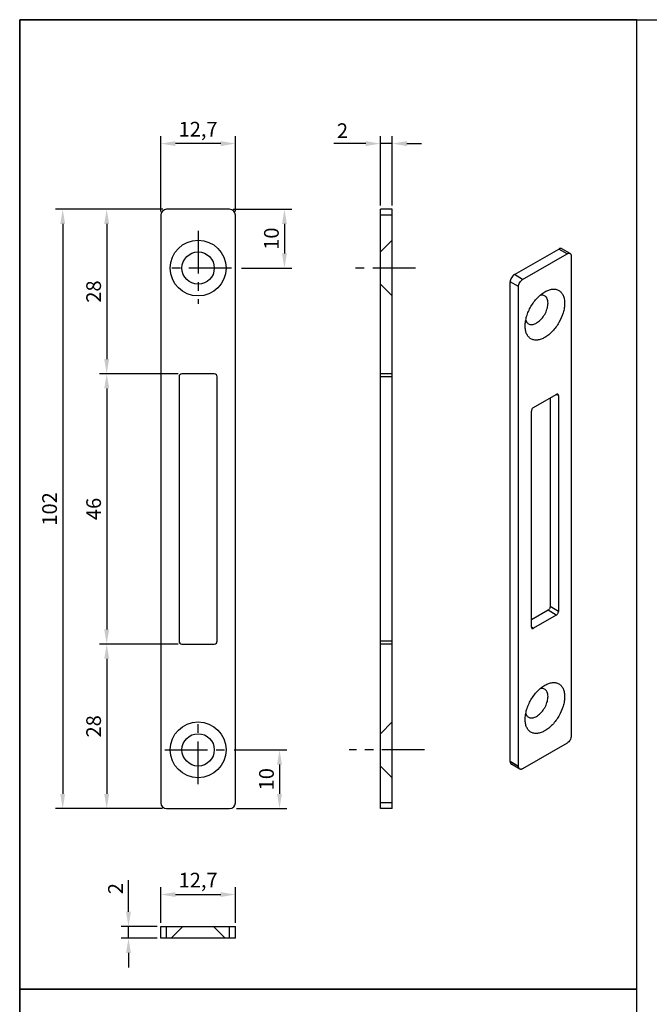
# Model space of a CAD drawing. Units: millimetres. Extents: x 0 to 210, y 0 to 297.
# Drawn here: x 0 to 107, y 129 to 297 of the extents above; entities that cross this region are included whole.
import ezdxf

# ---------------------------------------------------------------- set-up
doc = ezdxf.new("R2010")
doc.units = ezdxf.units.MM
doc.header["$LTSCALE"] = 19.36
doc.header["$PDMODE"] = 3
doc.header["$PDSIZE"] = 2
doc.linetypes.add('CENTER', pattern=[0.6, 0.375, -0.075, 0.075, -0.075])
doc.layers.get('0').update_dxf_attribs({"linetype": 'CONTINUOUS'})
doc.layers.get('Defpoints').update_dxf_attribs({"linetype": 'CONTINUOUS'})
doc.layers.add('DEFAULT_1', color=7, linetype='CENTER')
doc.styles.get("Standard").update_dxf_attribs({"font": 'arial.ttf'})
doc.dimstyles.new('ISO-25', dxfattribs={"dimtxt": 2.5, "dimasz": 2.5, "dimexe": 1.25, "dimexo": 0.625, "dimtad": 1, "dimtxsty": 'Standard', "dimcen": 2.5, "dimadec": 0, "dimazin": 0, "dimtfac": 1, "dimtmove": 0, "dimatfit": 3, "dimfxl": 1, "dimarcsym": 0})

# ---------------------------------------------------------------- blocks, each defined once
blk = doc.blocks.new('*D42')
at = {"color": 0, "lineweight": -2, "transparency": 16777216}
for p, q in [((24, 143.29), (24, 149.35)), ((36.7, 143.29), (36.7, 149.35)), ((26.5, 148.1), (34.2, 148.1))]:
    blk.add_line(p, q, dxfattribs=at)
at = {"color": 0, "transparency": 16777216}
for points in [[(26.5, 148.51), (26.5, 147.68), (24, 148.1)], [(34.2, 148.51), (34.2, 147.68), (36.7, 148.1)]]:
    blk.add_solid(points, dxfattribs=at)
at = {"layer": 'Defpoints', "color": 0, "transparency": 16777216}
for p in [(36.7, 148.1), (24, 142.66), (36.7, 142.66)]:
    blk.add_point(p, dxfattribs=at)
at = {"color": 0, "transparency": 16777216, "insert": (30.35, 150.23), "char_height": 2.5, "attachment_point": 5}
blk.add_mtext('12,7', dxfattribs=at)
blk = doc.blocks.new('*D43')
at = {"color": 0, "lineweight": -2, "transparency": 16777216}
for p, q in [((18.5, 145.16), (18.5, 150.57)), ((23.37, 142.66), (17.25, 142.66)), ((18.5, 140.66), (18.5, 142.66)), ((23.37, 140.66), (17.25, 140.66)), ((18.5, 138.16), (18.5, 135.66))]:
    blk.add_line(p, q, dxfattribs=at)
at = {"color": 0, "transparency": 16777216}
for points in [[(18.09, 145.16), (18.92, 145.16), (18.5, 142.66)], [(18.09, 138.16), (18.92, 138.16), (18.5, 140.66)]]:
    blk.add_solid(points, dxfattribs=at)
at = {"layer": 'Defpoints', "color": 0, "transparency": 16777216}
for p in [(24, 142.66), (18.5, 140.66), (24, 140.66)]:
    blk.add_point(p, dxfattribs=at)
at = {"color": 0, "transparency": 16777216, "insert": (16.62, 149.11), "char_height": 2.5, "attachment_point": 5, "rotation": 90}
blk.add_mtext('2', dxfattribs=at)
blk = doc.blocks.new('*D44')
at = {"color": 0, "lineweight": -2, "transparency": 16777216}
for p, q in [((24, 264.35), (24, 277.16)), ((36.7, 264.35), (36.7, 277.16)), ((34.2, 275.91), (26.5, 275.91))]:
    blk.add_line(p, q, dxfattribs=at)
at = {"color": 0, "transparency": 16777216}
for points in [[(26.5, 276.33), (26.5, 275.49), (24, 275.91)], [(34.2, 276.33), (34.2, 275.49), (36.7, 275.91)]]:
    blk.add_solid(points, dxfattribs=at)
at = {"layer": 'Defpoints', "color": 0, "transparency": 16777216}
for p in [(24, 275.91), (24, 263.73), (36.7, 263.73)]:
    blk.add_point(p, dxfattribs=at)
at = {"color": 0, "transparency": 16777216, "insert": (30.35, 278.04), "char_height": 2.5, "attachment_point": 5}
blk.add_mtext('12,7', dxfattribs=at)
blk = doc.blocks.new('*D45')
at = {"color": 0, "lineweight": -2, "transparency": 16777216}
for p, q in [((36.32, 264.73), (46.29, 264.73)), ((45.04, 262.23), (45.04, 257.23)), ((37.72, 254.73), (46.29, 254.73))]:
    blk.add_line(p, q, dxfattribs=at)
at = {"color": 0, "transparency": 16777216}
for points in [[(44.62, 262.23), (45.45, 262.23), (45.04, 264.73)], [(44.62, 257.23), (45.45, 257.23), (45.04, 254.73)]]:
    blk.add_solid(points, dxfattribs=at)
at = {"layer": 'Defpoints', "color": 0, "transparency": 16777216}
for p in [(35.7, 264.73), (37.1, 254.73), (45.04, 254.73)]:
    blk.add_point(p, dxfattribs=at)
at = {"color": 0, "transparency": 16777216, "insert": (43.14, 259.73), "char_height": 2.5, "attachment_point": 5, "rotation": 90}
blk.add_mtext('10', dxfattribs=at)
blk = doc.blocks.new('*D46')
at = {"color": 0, "lineweight": -2, "transparency": 16777216}
for p, q in [((36.48, 172.73), (45.45, 172.73)), ((44.2, 170.23), (44.2, 165.23)), ((36.88, 162.73), (45.45, 162.73))]:
    blk.add_line(p, q, dxfattribs=at)
at = {"color": 0, "transparency": 16777216}
for points in [[(43.78, 170.23), (44.61, 170.23), (44.2, 172.73)], [(43.78, 165.23), (44.61, 165.23), (44.2, 162.73)]]:
    blk.add_solid(points, dxfattribs=at)
at = {"layer": 'Defpoints', "color": 0, "transparency": 16777216}
for p in [(35.86, 172.73), (36.26, 162.73), (44.2, 162.73)]:
    blk.add_point(p, dxfattribs=at)
at = {"color": 0, "transparency": 16777216, "insert": (42.3, 167.73), "char_height": 2.5, "attachment_point": 5, "rotation": 90}
blk.add_mtext('10', dxfattribs=at)
blk = doc.blocks.new('*D47')
at = {"color": 0, "lineweight": -2, "transparency": 16777216}
for p, q in [((23.08, 264.73), (6.07, 264.73)), ((7.32, 262.23), (7.32, 165.23)), ((22.32, 162.73), (6.07, 162.73))]:
    blk.add_line(p, q, dxfattribs=at)
at = {"color": 0, "transparency": 16777216}
for points in [[(6.9, 262.23), (7.73, 262.23), (7.32, 264.73)], [(6.9, 165.23), (7.73, 165.23), (7.32, 162.73)]]:
    blk.add_solid(points, dxfattribs=at)
at = {"layer": 'Defpoints', "color": 0, "transparency": 16777216}
for p in [(23.7, 264.73), (7.32, 162.73), (22.95, 162.73)]:
    blk.add_point(p, dxfattribs=at)
at = {"color": 0, "transparency": 16777216, "insert": (5.41, 213.73), "char_height": 2.5, "attachment_point": 5, "rotation": 90}
blk.add_mtext('102', dxfattribs=at)
blk = doc.blocks.new('*D48')
at = {"color": 0, "lineweight": -2, "transparency": 16777216}
for p, q in [((24.37, 264.73), (13.55, 264.73)), ((14.8, 262.23), (14.8, 239.23)), ((26.97, 236.73), (13.55, 236.73))]:
    blk.add_line(p, q, dxfattribs=at)
at = {"color": 0, "transparency": 16777216}
for points in [[(14.38, 262.23), (15.22, 262.23), (14.8, 264.73)], [(14.38, 239.23), (15.22, 239.23), (14.8, 236.73)]]:
    blk.add_solid(points, dxfattribs=at)
at = {"layer": 'Defpoints', "color": 0, "transparency": 16777216}
for p in [(25, 264.73), (14.8, 236.73), (27.6, 236.73)]:
    blk.add_point(p, dxfattribs=at)
at = {"color": 0, "transparency": 16777216, "insert": (12.9, 250.73), "char_height": 2.5, "attachment_point": 5, "rotation": 90}
blk.add_mtext('28', dxfattribs=at)
blk = doc.blocks.new('*D49')
at = {"color": 0, "lineweight": -2, "transparency": 16777216}
for p, q in [((26.97, 236.73), (13.55, 236.73)), ((14.8, 234.23), (14.8, 193.23)), ((26.97, 190.73), (13.55, 190.73))]:
    blk.add_line(p, q, dxfattribs=at)
at = {"color": 0, "transparency": 16777216}
for points in [[(14.38, 234.23), (15.22, 234.23), (14.8, 236.73)], [(14.38, 193.23), (15.22, 193.23), (14.8, 190.73)]]:
    blk.add_solid(points, dxfattribs=at)
at = {"layer": 'Defpoints', "color": 0, "transparency": 16777216}
for p in [(27.6, 236.73), (14.8, 190.73), (27.6, 190.73)]:
    blk.add_point(p, dxfattribs=at)
at = {"color": 0, "transparency": 16777216, "insert": (12.9, 213.73), "char_height": 2.5, "attachment_point": 5, "rotation": 90}
blk.add_mtext('46', dxfattribs=at)
blk = doc.blocks.new('*D50')
at = {"color": 0, "lineweight": -2, "transparency": 16777216}
for p, q in [((26.97, 190.73), (13.55, 190.73)), ((14.8, 188.23), (14.8, 165.23)), ((24.28, 162.73), (13.55, 162.73))]:
    blk.add_line(p, q, dxfattribs=at)
at = {"color": 0, "transparency": 16777216}
for points in [[(14.38, 188.23), (15.22, 188.23), (14.8, 190.73)], [(14.38, 165.23), (15.22, 165.23), (14.8, 162.73)]]:
    blk.add_solid(points, dxfattribs=at)
at = {"layer": 'Defpoints', "color": 0, "transparency": 16777216}
for p in [(27.6, 190.73), (14.8, 162.73), (24.9, 162.73)]:
    blk.add_point(p, dxfattribs=at)
at = {"color": 0, "transparency": 16777216, "insert": (12.9, 176.73), "char_height": 2.5, "attachment_point": 5, "rotation": 90}
blk.add_mtext('28', dxfattribs=at)
blk = doc.blocks.new('*D51')
at = {"color": 0, "lineweight": -2, "transparency": 16777216}
for p, q in [((61.36, 265.35), (61.36, 277.16)), ((63.36, 265.35), (63.36, 277.16)), ((58.86, 275.91), (53.46, 275.91)), ((63.36, 275.91), (61.36, 275.91)), ((65.86, 275.91), (68.36, 275.91))]:
    blk.add_line(p, q, dxfattribs=at)
at = {"color": 0, "transparency": 16777216}
for points in [[(58.86, 276.33), (58.86, 275.49), (61.36, 275.91)], [(65.86, 276.33), (65.86, 275.49), (63.36, 275.91)]]:
    blk.add_solid(points, dxfattribs=at)
at = {"layer": 'Defpoints', "color": 0, "transparency": 16777216}
for p in [(61.36, 275.91), (61.36, 264.73), (63.36, 264.73)]:
    blk.add_point(p, dxfattribs=at)
at = {"color": 0, "transparency": 16777216, "insert": (54.91, 277.79), "char_height": 2.5, "attachment_point": 5}
blk.add_mtext('2', dxfattribs=at)

msp = doc.modelspace()

# ---------------------------------------------------------------- linework, layer by layer
at = {"color": 7, "linetype": 'Continuous'}
for p, q in [((23.998, 263.726), (23.998, 163.726)), ((35.698, 264.726), (24.998, 264.726)), ((36.698, 163.726), (36.698, 263.726)), ((61.361, 162.726), (61.361, 264.726)), ((63.361, 264.726), (61.361, 264.726)), ((63.361, 162.726), (63.361, 264.726)), ((84.143, 253.603), (91.709, 257.971)), ((85.557, 252.787), (93.123, 257.155)), ((93.623, 257.204), (92.209, 258.021)), ((93.83, 256.747), (93.83, 175.096)), ((83.435, 170.728), (83.435, 252.378)), ((84.85, 169.912), (84.85, 251.562)), ((89.34, 250.684), (89.34, 250.684)), ((33.098, 236.726), (27.598, 236.726)), ((63.361, 236.726), (61.361, 236.726)), ((27.098, 236.226), (27.098, 191.226)), ((33.598, 191.226), (33.598, 236.226)), ((87.395, 230.986), (91.284, 233.231)), ((91.638, 233.027), (91.638, 196.285)), ((90.224, 232.619), (90.224, 197.101)), ((87.042, 193.631), (87.042, 230.374)), ((89.87, 196.489), (87.042, 194.856)), ((91.284, 195.672), (87.395, 193.427)), ((27.598, 190.726), (33.098, 190.726)), ((63.361, 190.726), (61.361, 190.726)), ((89.34, 183.731), (89.34, 183.731)), ((93.123, 173.872), (85.557, 169.503)), ((85.057, 169.454), (83.643, 170.27)), ((24.998, 162.726), (35.698, 162.726)), ((63.361, 162.726), (61.361, 162.726)), ((23.998, 140.661), (23.998, 142.661)), ((23.998, 142.661), (36.698, 142.661)), ((36.698, 140.661), (36.698, 142.661)), ((36.698, 140.661), (23.998, 140.661))]:
    msp.add_line(p, q, dxfattribs=at)
at = {"color": 9, "linetype": 'Continuous'}
for p, q in [((63.361, 263.726), (61.361, 263.726)), ((63.361, 259.476), (61.361, 257.476)), ((93.123, 257.155), (91.709, 257.971)), ((85.557, 252.787), (84.143, 253.603)), ((61.361, 251.976), (63.361, 249.976)), ((84.85, 251.562), (83.435, 252.378)), ((63.361, 236.226), (61.361, 236.226)), ((91.638, 233.027), (91.284, 233.231)), ((91.284, 195.672), (89.87, 196.489)), ((91.638, 196.285), (90.224, 197.101)), ((87.395, 193.427), (87.042, 193.631)), ((63.361, 191.226), (61.361, 191.226)), ((63.361, 177.476), (61.361, 175.476)), ((63.361, 167.976), (61.361, 169.976)), ((84.85, 169.912), (83.435, 170.728)), ((63.361, 163.726), (61.361, 163.726)), ((24.998, 140.661), (24.998, 142.661)), ((35.698, 140.661), (35.698, 142.661))]:
    msp.add_line(p, q, dxfattribs=at)
at = {"color": 1, "linetype": 'Continuous'}
for p, q in [((27.748, 142.661), (25.748, 140.661)), ((32.948, 142.661), (34.948, 140.661))]:
    msp.add_line(p, q, dxfattribs=at)
for points in [[(0, 297), (210, 297), (210, 0), (0, 0)], [(105, 297), (0, 297), (0, 132), (105, 132)], [(105, 132), (0, 132), (0, 65.491), (105, 65.491)]]:
    msp.add_lwpolyline(points, close=True)
at = {"color": 7, "linetype": 'Continuous'}
for centre, radius in [((30.348, 254.726), 4.75), ((30.348, 254.726), 2.75), ((30.348, 172.726), 4.75), ((30.348, 172.726), 2.75)]:
    msp.add_circle(centre, radius, dxfattribs=at)
for centre, radius, start, end in [((24.998, 263.726), 1, 90, 180), ((35.698, 263.726), 1, 0, 90), ((27.598, 236.226), 0.5, 90, 180), ((33.098, 236.226), 0.5, 0, 90), ((27.598, 191.226), 0.5, 180, 270), ((33.098, 191.226), 0.5, 270, 0), ((24.998, 163.726), 1, 180, 270), ((35.698, 163.726), 1, 270, 0)]:
    msp.add_arc(centre, radius, start, end, dxfattribs=at)
for points, knots in [([(92.209, 258.021), (92.176, 258.04), (92.1, 258.067), (91.974, 258.071), (91.84, 258.038), (91.752, 257.997), (91.709, 257.971)], [0, 0, 0, 0, 0.2177508, 0.450894, 0.7104651, 1, 1, 1, 1]), ([(93.123, 257.155), (93.167, 257.18), (93.254, 257.222), (93.388, 257.254), (93.514, 257.251), (93.59, 257.223), (93.623, 257.204)], [0, 0, 0, 0, 0.2895349, 0.549106, 0.7822492, 1, 1, 1, 1]), ([(93.623, 257.204), (93.656, 257.185), (93.718, 257.133), (93.783, 257.026), (93.822, 256.894), (93.83, 256.797), (93.83, 256.747)], [0, 0, 0, 0, 0.2177499, 0.4508926, 0.7104641, 1, 1, 1, 1]), ([(84.143, 253.603), (84.042, 253.545), (83.852, 253.385), (83.63, 253.082), (83.479, 252.739), (83.435, 252.494), (83.435, 252.378)], [0, 0, 0, 0, 0.2372465, 0.4999989, 0.7627519, 1, 1, 1, 1]), ([(84.85, 251.562), (84.85, 251.678), (84.893, 251.922), (85.045, 252.266), (85.266, 252.569), (85.456, 252.729), (85.557, 252.787)], [0, 0, 0, 0, 0.2372481, 0.5000011, 0.7627535, 1, 1, 1, 1]), ([(85.981, 244.867), (85.981, 245.132), (86.03, 245.685), (86.224, 246.518), (86.534, 247.362), (86.95, 248.186), (87.455, 248.957), (88.031, 249.648), (88.656, 250.233), (89.11, 250.551), (89.34, 250.684)], [0, 0, 0, 0, 0.1141555, 0.2373275, 0.366977, 0.4999993, 0.6330253, 0.7626669, 0.8858546, 1, 1, 1, 1]), ([(87.926, 245.377), (88.172, 245.519), (88.644, 245.902), (89.217, 246.63), (89.644, 247.471), (89.875, 248.328), (89.884, 249.015), (89.754, 249.476), (89.602, 249.751), (89.394, 249.961), (89.136, 250.094), (88.841, 250.145), (88.637, 250.126), (88.534, 250.106)], [0, 0, 0, 0, 0.1363157, 0.2871187, 0.440784, 0.5848844, 0.7096429, 0.7637145, 0.8127755, 0.8584384, 0.9031429, 0.9495845, 1, 1, 1, 1]), ([(89.34, 250.684), (89.548, 250.804), (89.963, 251.002), (90.6, 251.156), (91.198, 251.14), (91.731, 250.947), (92.164, 250.583), (92.477, 250.072), (92.662, 249.443), (92.72, 248.72), (92.65, 247.927), (92.386, 246.792), (91.772, 245.401), (90.874, 244.174), (90.024, 243.378), (89.57, 243.06), (89.34, 242.927)], [0, 0, 0, 0, 0.0604046, 0.1144555, 0.163059, 0.2084564, 0.2538525, 0.3024605, 0.3565029, 0.416914, 0.4835359, 0.55542, 0.7084572, 0.8614917, 0.9333846, 1, 1, 1, 1]), ([(89.34, 242.927), (89.131, 242.807), (88.717, 242.61), (88.079, 242.456), (87.481, 242.471), (86.949, 242.664), (86.515, 243.029), (86.203, 243.539), (86.017, 244.168), (85.981, 244.626), (85.981, 244.867)], [0, 0, 0, 0, 0.1448848, 0.2745298, 0.3911086, 0.4999975, 0.6088835, 0.7254736, 0.855099, 1, 1, 1, 1]), ([(86.079, 245.854), (86.109, 245.765), (86.183, 245.598), (86.345, 245.386), (86.548, 245.228), (86.787, 245.133), (87.052, 245.101), (87.337, 245.133), (87.634, 245.225), (87.828, 245.321), (87.926, 245.377)], [0, 0, 0, 0, 0.1261986, 0.2431551, 0.3550024, 0.4669388, 0.5841112, 0.710634, 0.8490916, 1, 1, 1, 1]), ([(91.534, 233.256), (91.501, 233.276), (91.408, 233.29), (91.326, 233.255), (91.284, 233.231)], [0, 0, 0, 0, 0.4492517, 1, 1, 1, 1]), ([(91.638, 233.027), (91.638, 233.075), (91.626, 233.164), (91.568, 233.237), (91.534, 233.256)], [0, 0, 0, 0, 0.5507498, 1, 1, 1, 1]), ([(87.395, 230.986), (87.345, 230.957), (87.25, 230.877), (87.139, 230.726), (87.063, 230.554), (87.042, 230.432), (87.042, 230.374)], [0, 0, 0, 0, 0.2372178, 0.4999989, 0.7627806, 1, 1, 1, 1]), ([(90.224, 197.101), (90.224, 197.043), (90.202, 196.921), (90.126, 196.749), (90.015, 196.598), (89.92, 196.518), (89.87, 196.489)], [0, 0, 0, 0, 0.2372194, 0.5000011, 0.7627822, 1, 1, 1, 1]), ([(91.284, 195.672), (91.335, 195.701), (91.429, 195.781), (91.54, 195.933), (91.616, 196.104), (91.638, 196.227), (91.638, 196.285)], [0, 0, 0, 0, 0.2372178, 0.4999989, 0.7627806, 1, 1, 1, 1]), ([(87.042, 193.631), (87.042, 193.583), (87.053, 193.495), (87.111, 193.422), (87.145, 193.402)], [0, 0, 0, 0, 0.5507498, 1, 1, 1, 1]), ([(87.145, 193.402), (87.179, 193.383), (87.271, 193.369), (87.354, 193.403), (87.395, 193.427)], [0, 0, 0, 0, 0.4492517, 1, 1, 1, 1]), ([(85.981, 177.913), (85.981, 178.179), (86.03, 178.731), (86.224, 179.565), (86.534, 180.409), (86.95, 181.232), (87.455, 182.004), (88.031, 182.695), (88.656, 183.28), (89.11, 183.598), (89.34, 183.731)], [0, 0, 0, 0, 0.1141555, 0.2373275, 0.366977, 0.4999993, 0.6330253, 0.7626669, 0.8858546, 1, 1, 1, 1]), ([(87.926, 178.424), (88.172, 178.566), (88.644, 178.949), (89.217, 179.676), (89.644, 180.517), (89.875, 181.375), (89.884, 182.062), (89.754, 182.523), (89.602, 182.798), (89.394, 183.007), (89.136, 183.141), (88.841, 183.192), (88.637, 183.173), (88.534, 183.153)], [0, 0, 0, 0, 0.1363157, 0.2871187, 0.440784, 0.5848844, 0.7096429, 0.7637145, 0.8127755, 0.8584384, 0.9031429, 0.9495845, 1, 1, 1, 1]), ([(89.34, 183.731), (89.548, 183.851), (89.963, 184.049), (90.6, 184.202), (91.198, 184.187), (91.731, 183.994), (92.164, 183.629), (92.477, 183.119), (92.662, 182.49), (92.72, 181.767), (92.65, 180.974), (92.386, 179.839), (91.772, 178.448), (90.874, 177.221), (90.024, 176.425), (89.57, 176.107), (89.34, 175.974)], [0, 0, 0, 0, 0.0604046, 0.1144555, 0.163059, 0.2084564, 0.2538525, 0.3024605, 0.3565029, 0.416914, 0.4835359, 0.55542, 0.7084572, 0.8614917, 0.9333846, 1, 1, 1, 1]), ([(89.34, 175.974), (89.131, 175.854), (88.717, 175.656), (88.079, 175.503), (87.481, 175.518), (86.949, 175.711), (86.515, 176.076), (86.203, 176.586), (86.017, 177.215), (85.981, 177.673), (85.981, 177.913)], [0, 0, 0, 0, 0.1448848, 0.2745298, 0.3911086, 0.4999975, 0.6088835, 0.7254736, 0.855099, 1, 1, 1, 1]), ([(86.079, 178.9), (86.109, 178.812), (86.183, 178.645), (86.345, 178.432), (86.548, 178.275), (86.787, 178.18), (87.052, 178.148), (87.337, 178.179), (87.634, 178.272), (87.828, 178.367), (87.926, 178.424)], [0, 0, 0, 0, 0.1261986, 0.2431551, 0.3550024, 0.4669388, 0.5841112, 0.710634, 0.8490916, 1, 1, 1, 1]), ([(93.83, 175.096), (93.83, 174.98), (93.786, 174.736), (93.635, 174.392), (93.413, 174.089), (93.223, 173.93), (93.123, 173.872)], [0, 0, 0, 0, 0.2372481, 0.5000011, 0.7627535, 1, 1, 1, 1]), ([(83.435, 170.728), (83.435, 170.677), (83.443, 170.581), (83.482, 170.449), (83.548, 170.341), (83.61, 170.289), (83.643, 170.27)], [0, 0, 0, 0, 0.2895359, 0.5491074, 0.7822501, 1, 1, 1, 1]), ([(85.057, 169.454), (85.024, 169.473), (84.962, 169.525), (84.896, 169.632), (84.857, 169.765), (84.85, 169.861), (84.85, 169.912)], [0, 0, 0, 0, 0.2177499, 0.4508926, 0.7104641, 1, 1, 1, 1]), ([(85.557, 169.503), (85.513, 169.478), (85.426, 169.437), (85.291, 169.404), (85.165, 169.407), (85.09, 169.435), (85.057, 169.454)], [0, 0, 0, 0, 0.2895349, 0.549106, 0.7822492, 1, 1, 1, 1])]:
    msp.add_open_spline(points, degree=3, knots=knots, dxfattribs=at)
at = {"layer": 'DEFAULT_1', "color": 7, "linetype": 'CENTER'}
for p, q in [((30.348, 261.036), (30.348, 248.64)), ((36.039, 254.726), (24.785, 254.726)), ((67.311, 254.726), (56.924, 254.726)), ((30.348, 166.906), (30.348, 178.442)), ((24.699, 172.726), (35.856, 172.726)), ((68.887, 172.726), (56.03, 172.726))]:
    msp.add_line(p, q, dxfattribs=at)

# ---------------------------------------------------------------- dimensions: what is measured, and where the dimension line sits
for base, p1, p2, picture, middle in [((23.998, 275.911), (36.698, 263.726), (23.998, 263.726), '*D44', (30.348, 278.038)), ((61.361, 275.911), (63.361, 264.726), (61.361, 264.726), '*D51', (54.908, 277.791)), ((36.698, 148.098), (23.998, 142.661), (36.698, 142.661), '*D42', (30.348, 150.225))]:
    dim = msp.add_linear_dim(base=base, p1=p1, p2=p2, dimstyle='ISO-25')
    dim.commit()
    dim.dimension.update_dxf_attribs({"geometry": picture, "text_midpoint": middle})
for base, p1, p2, picture, middle in [((7.316, 162.726), (23.701, 264.726), (22.948, 162.726), '*D47', (5.415, 213.726)), ((14.8, 236.726), (24.998, 264.726), (27.598, 236.726), '*D48', (12.899, 250.726)), ((45.038, 254.726), (35.698, 264.726), (37.098, 254.726), '*D45', (43.137, 259.726)), ((14.8, 190.726), (27.598, 236.726), (27.598, 190.726), '*D49', (12.899, 213.726)), ((14.8, 162.73), (27.598, 190.726), (24.902, 162.73), '*D50', (12.899, 176.728)), ((44.198, 162.726), (35.856, 172.726), (36.257, 162.726), '*D46', (42.296, 167.726))]:
    dim = msp.add_linear_dim(base=base, p1=p1, p2=p2, angle=90, dimstyle='ISO-25')
    dim.commit()
    dim.dimension.update_dxf_attribs({"geometry": picture, "text_midpoint": middle})
dim = msp.add_linear_dim(base=(18.505, 140.661), p1=(23.998, 142.661), p2=(23.998, 140.661), angle=90, dimstyle='ISO-25')
dim.commit()
dim.dimension.update_dxf_attribs({"geometry": '*D43', "text_midpoint": (18.505, 149.114), "dimtype": 160})

doc.saveas('drawing.dxf')
